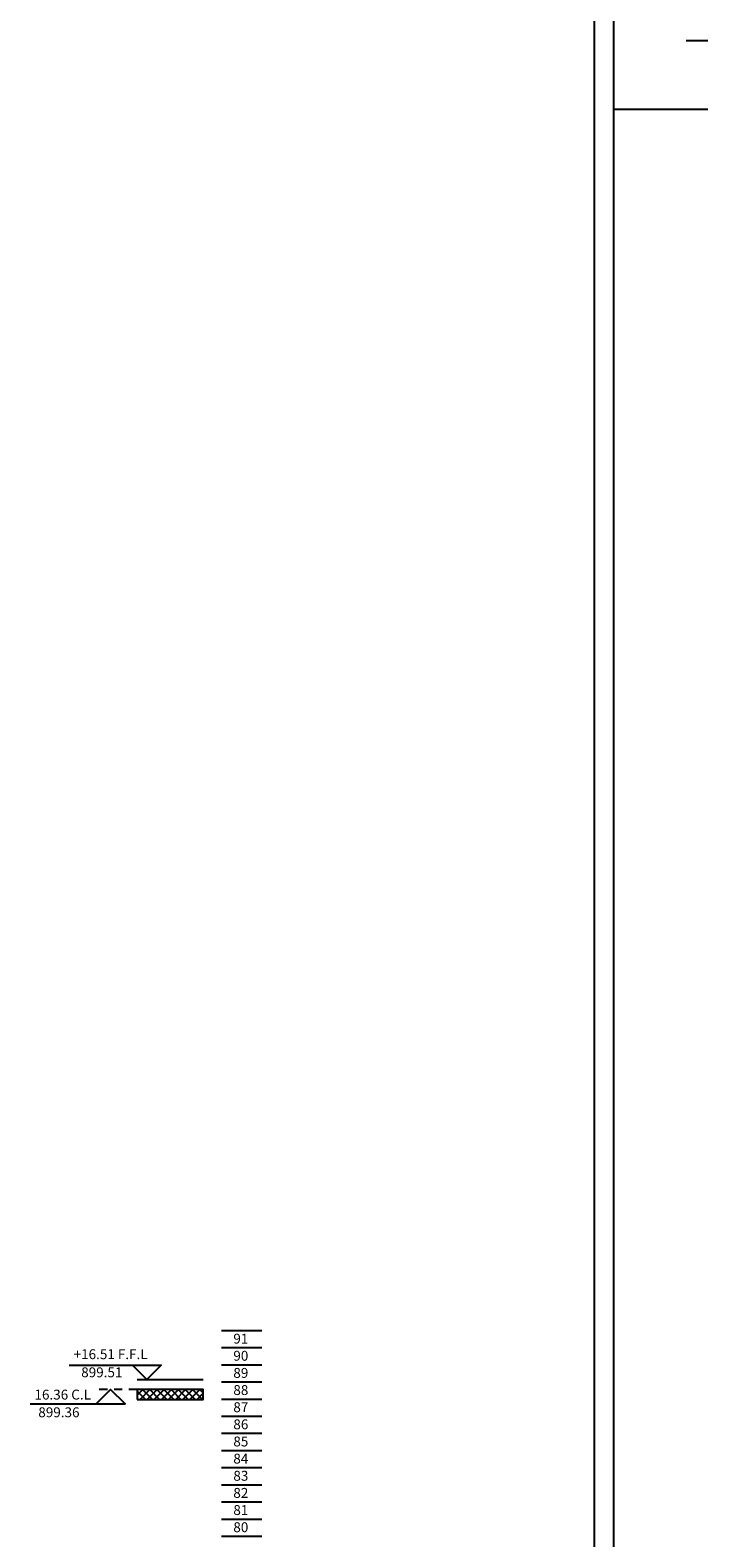
# Model space of a CAD drawing. Units: millimetres. Extents: x 822 to 3459, y 951 to 3162.
# Drawn here: x 3072 to 3082, y 1855 to 1878 of the extents above; entities that cross this region are included whole.
import ezdxf

# ---------------------------------------------------------------- set-up
doc = ezdxf.new("R2010")
doc.units = ezdxf.units.MM
doc.linetypes.add('HIDDEN2', pattern=[0.1875, 0.125, -0.0625])
for name, color, linetype in [('Hatch Civil', 251, 'Continuous'), ('HATCH-A-', 8, 'Continuous'), ('Parapet-A-', 32, 'Continuous'), ('Stairs-A-', 3, 'Continuous'), ('SYMBOL-A-', 54, 'Continuous'), ('Wall - Ex-A-', 5, 'Continuous')]:
    doc.layers.add(name, color=color, linetype=linetype)
doc.styles.add('L100', font='simplex.shx', dxfattribs={"height": 0.625})

msp = doc.modelspace()

# ---------------------------------------------------------------- hatches: boundary and pattern name
at = {"layer": 'Hatch Civil'}
h = msp.add_hatch(dxfattribs=at)
h.set_pattern_fill('ANSI37', color=256, scale=0.61, style=0)
h.set_pattern_definition([(135, (3076.957236, 1856.86533), (0.0539169, 0.0539169), []), (45, (3076.957236, 1856.86533), (0.0539169, -0.0539169), [])])
h.paths.add_polyline_path([(3074.421, 1856.975), (3073.421, 1856.975), (3073.421, 1856.825), (3074.421, 1856.825)])

# ---------------------------------------------------------------- linework, layer by layer
for p, q in [((3080.346, 1884.573), (3080.346, 1808.75)), ((3080.639, 1884.295), (3080.639, 1809.028)), ((3081.74, 1877.436), (3098.076, 1877.436)), ((3080.639, 1876.395), (3098.076, 1876.395))]:
    msp.add_line(p, q)
at = {"layer": 'HATCH-A-', "linetype": 'HIDDEN2'}
msp.add_line((3073.421, 1856.975), (3072.848, 1856.975), dxfattribs=at)
at = {"layer": 'Parapet-A-'}
for p, q in [((3075.311, 1857.865), (3074.699, 1857.865)), ((3075.311, 1857.605), (3074.699, 1857.605)), ((3075.311, 1857.345), (3074.699, 1857.345)), ((3075.311, 1857.085), (3074.699, 1857.085)), ((3075.311, 1856.825), (3074.699, 1856.825)), ((3075.311, 1856.565), (3074.699, 1856.565)), ((3075.311, 1856.305), (3074.699, 1856.305)), ((3075.311, 1856.045), (3074.699, 1856.045)), ((3075.311, 1855.785), (3074.699, 1855.785)), ((3075.311, 1855.525), (3074.699, 1855.525)), ((3075.311, 1855.265), (3074.699, 1855.265)), ((3075.311, 1855.005), (3074.699, 1855.005)), ((3075.311, 1854.745), (3074.699, 1854.745))]:
    msp.add_line(p, q, dxfattribs=at)
at = {"layer": 'Stairs-A-'}
msp.add_line((3073.421, 1857.125), (3074.421, 1857.125), dxfattribs=at)
at = {"layer": 'SYMBOL-A-'}
for points in [[(3072.389, 1857.344), (3073.787, 1857.344), (3073.568, 1857.125), (3073.35, 1857.344)], [(3071.801, 1856.757), (3073.239, 1856.757), (3073.02, 1856.975), (3072.802, 1856.757)]]:
    msp.add_lwpolyline(points, dxfattribs=at)
at = {"layer": 'Wall - Ex-A-'}
msp.add_lwpolyline([(3073.421, 1856.825), (3074.421, 1856.825), (3074.421, 1856.975), (3073.421, 1856.975)], close=True, dxfattribs=at)

# ---------------------------------------------------------------- texts
at = {"layer": 'SYMBOL-A-', "ltscale": 0.1, "char_height": 0.15, "width": 1.72898, "attachment_point": 5}
for s, insert in [('{\\fVerdana|b0|i0|c0|p34;91}', (3074.993, 1857.746)), ('{\\fVerdana|b0|i0|c0|p34;90}', (3074.993, 1857.486)), ('{\\fVerdana|b0|i0|c0|p34;89}', (3074.993, 1857.226)), ('{\\fVerdana|b0|i0|c0|p34;88}', (3074.993, 1856.966)), ('{\\fVerdana|b0|i0|c0|p34;87}', (3074.993, 1856.706)), ('{\\fVerdana|b0|i0|c0|p34;86}', (3074.993, 1856.446)), ('{\\fVerdana|b0|i0|c0|p34;85}', (3074.993, 1856.186)), ('{\\fVerdana|b0|i0|c0|p34;84}', (3074.993, 1855.926)), ('{\\fVerdana|b0|i0|c0|p34;83}', (3074.993, 1855.666)), ('{\\fVerdana|b0|i0|c0|p34;82}', (3074.993, 1855.406)), ('{\\fVerdana|b0|i0|c0|p34;81}', (3074.993, 1855.146)), ('{\\fVerdana|b0|i0|c0|p34;80}', (3074.993, 1854.886))]:
    msp.add_mtext(s, dxfattribs=dict(at, insert=insert))
at = {"layer": 'SYMBOL-A-', "char_height": 0.15, "attachment_point": 1, "style": 'L100'}
for s, insert, width in [('{\\f@Arial Unicode MS|b0|i0|c0|p34;+16.51 F.F.L}', (3072.459, 1857.585), 1.66333), ('{\\f@Arial Unicode MS|b0|i0|c0|p34;899.51}', (3072.574, 1857.31), 1.66333), ('{\\f@Arial Unicode MS|b0|i0|c0|p34;16.36 C.L}', (3071.866, 1856.972), 1.66333), ('{\\f@Arial Unicode MS|b0|i0|c0|p34;899.36}', (3071.924, 1856.704), 0.70932)]:
    msp.add_mtext(s, dxfattribs=dict(at, insert=insert, width=width))

doc.saveas('drawing.dxf')
